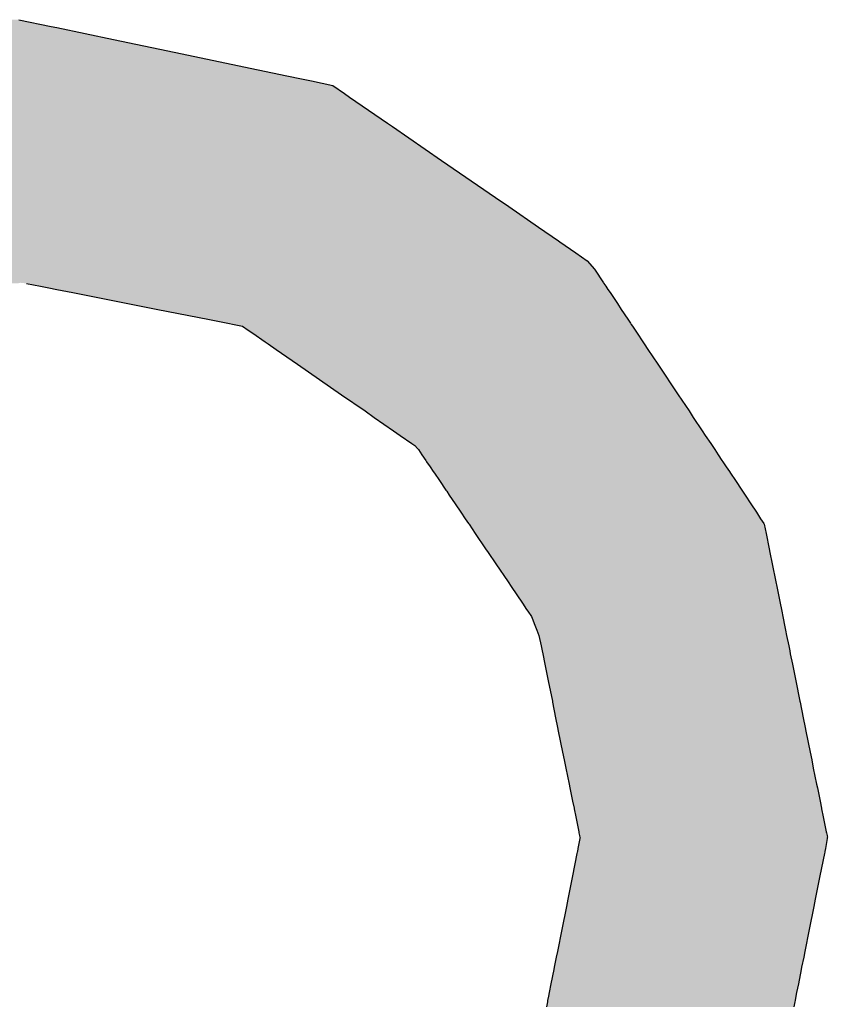
# Model space of a CAD drawing. Extents: x -138 to 452, y 87 to 529.
# Drawn here: x -107 to -104, y 419 to 423 of the extents above; entities that cross this region are included whole.
import ezdxf

# ---------------------------------------------------------------- set-up
doc = ezdxf.new("R2010")
doc.units = 0
doc.header["$MEASUREMENT"] = 0
doc.layers.add('EBENE_1', color=160, linetype='CONTINUOUS')

# ---------------------------------------------------------------- blocks, each defined once
blk = doc.blocks.new('*U35')
at = {"layer": 'EBENE_1', "color": 7, "linetype": 'Continuous'}
for p, q in [((-66.0157, 28.8111), (-65.9817, 28.804)), ((-65.9817, 28.804), (-65.9758, 28.8028)), ((-65.9758, 28.8028), (-65.916, 28.7903)), ((-65.916, 28.7903), (-65.8433, 28.7751)), ((-65.8433, 28.7751), (-65.7784, 28.7615)), ((-65.7784, 28.7615), (-65.7631, 28.7583)), ((-65.7631, 28.7583), (-65.733, 28.752)), ((-65.733, 28.752), (-65.7176, 28.7488)), ((-65.7176, 28.7488), (-65.7068, 28.7466)), ((-65.7068, 28.7466), (-65.6845, 28.7419)), ((-65.6845, 28.7419), (-65.6721, 28.7334)), ((-65.6721, 28.7334), (-65.6667, 28.7296)), ((-65.6667, 28.7296), (-65.6267, 28.7021)), ((-65.6267, 28.7021), (-65.6215, 28.6985)), ((-65.6215, 28.6985), (-65.5697, 28.6628)), ((-65.5697, 28.6628), (-65.5128, 28.6236)), ((-65.5128, 28.6236), (-65.4988, 28.614)), ((-65.4988, 28.614), (-65.4673, 28.5923)), ((-65.4673, 28.5923), (-65.4462, 28.5778)), ((-65.4462, 28.5778), (-65.4449, 28.5769)), ((-65.4449, 28.5769), (-65.4281, 28.5653)), ((-65.4281, 28.5653), (-65.4159, 28.5569)), ((-65.4159, 28.5569), (-65.4084, 28.5481)), ((-65.4084, 28.5481), (-65.3988, 28.5337)), ((-65.3988, 28.5337), (-65.3983, 28.533)), ((-66.0078, 28.533), (-65.9928, 28.5301)), ((-65.9928, 28.5301), (-65.9841, 28.5284)), ((-65.9841, 28.5284), (-65.9757, 28.5267)), ((-65.9757, 28.5267), (-65.9587, 28.5233)), ((-65.9587, 28.5233), (-65.9007, 28.5119)), ((-65.3983, 28.533), (-65.3964, 28.5301)), ((-65.3964, 28.5301), (-65.3952, 28.5284)), ((-65.3952, 28.5284), (-65.3941, 28.5267)), ((-65.3941, 28.5267), (-65.3919, 28.5233)), ((-65.3919, 28.5233), (-65.3842, 28.5119)), ((-65.9007, 28.5119), (-65.8692, 28.5057)), ((-65.8692, 28.5057), (-65.8162, 28.4952)), ((-65.3842, 28.5119), (-65.3801, 28.5057)), ((-65.3801, 28.5057), (-65.3731, 28.4952)), ((-65.8162, 28.4952), (-65.7951, 28.491)), ((-65.3731, 28.4952), (-65.3703, 28.491)), ((-65.7951, 28.491), (-65.7886, 28.4898)), ((-65.7886, 28.4898), (-65.7797, 28.4879)), ((-65.7797, 28.4879), (-65.7737, 28.4838)), ((-65.7737, 28.4838), (-65.7689, 28.4805)), ((-65.3703, 28.491), (-65.3695, 28.4898)), ((-65.3695, 28.4898), (-65.3682, 28.4879)), ((-65.3682, 28.4879), (-65.3655, 28.4838)), ((-65.3655, 28.4838), (-65.3632, 28.4805)), ((-65.7689, 28.4805), (-65.756, 28.4716)), ((-65.756, 28.4716), (-65.7527, 28.4693)), ((-65.3632, 28.4805), (-65.3573, 28.4716)), ((-65.3573, 28.4716), (-65.3558, 28.4693)), ((-65.7527, 28.4693), (-65.7444, 28.4635)), ((-65.7444, 28.4635), (-65.7217, 28.4478)), ((-65.3558, 28.4693), (-65.352, 28.4635)), ((-65.352, 28.4635), (-65.3415, 28.4478)), ((-65.7217, 28.4478), (-65.6752, 28.4156)), ((-65.3415, 28.4478), (-65.32, 28.4156)), ((-65.6752, 28.4156), (-65.6504, 28.3985)), ((-65.32, 28.4156), (-65.3085, 28.3985)), ((-65.6504, 28.3985), (-65.6407, 28.3917)), ((-65.3085, 28.3985), (-65.3041, 28.3917)), ((-65.6407, 28.3917), (-65.6203, 28.3777)), ((-65.3041, 28.3917), (-65.2947, 28.3777)), ((-65.6203, 28.3777), (-65.6133, 28.3728)), ((-65.2947, 28.3777), (-65.2914, 28.3728)), ((-65.6133, 28.3728), (-65.6009, 28.3642)), ((-65.2914, 28.3728), (-65.2857, 28.3642)), ((-65.6009, 28.3642), (-65.5979, 28.3622)), ((-65.5979, 28.3622), (-65.5951, 28.3589)), ((-65.5951, 28.3589), (-65.5941, 28.3578)), ((-65.5941, 28.3578), (-65.5904, 28.3523)), ((-65.2857, 28.3642), (-65.2843, 28.3622)), ((-65.2843, 28.3622), (-65.2822, 28.3589)), ((-65.2822, 28.3589), (-65.2814, 28.3578)), ((-65.2814, 28.3578), (-65.2778, 28.3523)), ((-65.5904, 28.3523), (-65.5864, 28.3464)), ((-65.5864, 28.3464), (-65.5855, 28.345)), ((-65.2778, 28.3523), (-65.2738, 28.3464)), ((-65.2738, 28.3464), (-65.2729, 28.345)), ((-65.5855, 28.345), (-65.5818, 28.3396)), ((-65.5818, 28.3396), (-65.5785, 28.3347)), ((-65.2729, 28.345), (-65.2692, 28.3396)), ((-65.2692, 28.3396), (-65.266, 28.3347)), ((-65.5785, 28.3347), (-65.5773, 28.3329)), ((-65.5773, 28.3329), (-65.5719, 28.3251)), ((-65.266, 28.3347), (-65.2648, 28.3329)), ((-65.2648, 28.3329), (-65.2596, 28.3251)), ((-65.5719, 28.3251), (-65.5652, 28.3151)), ((-65.2596, 28.3251), (-65.2529, 28.3151)), ((-65.5652, 28.3151), (-65.5643, 28.3138)), ((-65.5643, 28.3138), (-65.5617, 28.3099)), ((-65.5617, 28.3099), (-65.5553, 28.3006)), ((-65.2529, 28.3151), (-65.2521, 28.3138)), ((-65.2521, 28.3138), (-65.2494, 28.3099)), ((-65.2494, 28.3099), (-65.2432, 28.3006)), ((-65.5553, 28.3006), (-65.5493, 28.2917)), ((-65.2432, 28.3006), (-65.2373, 28.2917)), ((-65.5493, 28.2917), (-65.5447, 28.2849)), ((-65.5447, 28.2849), (-65.5412, 28.2798)), ((-65.2373, 28.2917), (-65.233, 28.2849)), ((-65.233, 28.2849), (-65.2297, 28.2798)), ((-65.5412, 28.2798), (-65.5407, 28.279)), ((-65.5407, 28.279), (-65.5341, 28.2693)), ((-65.2297, 28.2798), (-65.2292, 28.279)), ((-65.2292, 28.279), (-65.2273, 28.2693)), ((-65.5341, 28.2693), (-65.5232, 28.2532)), ((-65.2273, 28.2693), (-65.224, 28.2532)), ((-65.5232, 28.2532), (-65.5206, 28.2493)), ((-65.224, 28.2532), (-65.2233, 28.2493)), ((-65.5206, 28.2493), (-65.5124, 28.2372)), ((-65.2233, 28.2493), (-65.2208, 28.2372)), ((-65.5124, 28.2372), (-65.4995, 28.2182)), ((-65.2208, 28.2372), (-65.217, 28.2182)), ((-65.4995, 28.2182), (-65.4963, 28.2135)), ((-65.4963, 28.2135), (-65.4843, 28.1958)), ((-65.217, 28.2182), (-65.216, 28.2135)), ((-65.216, 28.2135), (-65.2125, 28.1958)), ((-65.4843, 28.1958), (-65.4799, 28.1893)), ((-65.2125, 28.1958), (-65.2111, 28.1893)), ((-65.4799, 28.1893), (-65.4785, 28.1873)), ((-65.4785, 28.1873), (-65.4748, 28.1819)), ((-65.4748, 28.1819), (-65.4734, 28.1783)), ((-65.2111, 28.1893), (-65.2107, 28.1873)), ((-65.2107, 28.1873), (-65.2096, 28.1819)), ((-65.2096, 28.1819), (-65.2089, 28.1783)), ((-65.4734, 28.1783), (-65.4719, 28.1744)), ((-65.4719, 28.1744), (-65.4691, 28.1673)), ((-65.2089, 28.1783), (-65.2081, 28.1744)), ((-65.2081, 28.1744), (-65.2067, 28.1673)), ((-65.4691, 28.1673), (-65.4669, 28.1617)), ((-65.4669, 28.1617), (-65.4647, 28.1509)), ((-65.2067, 28.1673), (-65.2056, 28.1617)), ((-65.2056, 28.1617), (-65.2034, 28.1509)), ((-65.4647, 28.1509), (-65.4637, 28.1457)), ((-65.2034, 28.1509), (-65.2023, 28.1457)), ((-65.4637, 28.1457), (-65.463, 28.1424)), ((-65.463, 28.1424), (-65.4608, 28.1314)), ((-65.2023, 28.1457), (-65.2017, 28.1424)), ((-65.2017, 28.1424), (-65.1994, 28.1314)), ((-65.4608, 28.1314), (-65.4573, 28.114)), ((-65.1994, 28.1314), (-65.1959, 28.114)), ((-65.4573, 28.114), (-65.4528, 28.0924)), ((-65.1959, 28.114), (-65.1916, 28.0924)), ((-65.4528, 28.0924), (-65.4526, 28.0914)), ((-65.4526, 28.0914), (-65.4493, 28.0749)), ((-65.1916, 28.0924), (-65.1914, 28.0914)), ((-65.1914, 28.0914), (-65.188, 28.0749)), ((-65.4493, 28.0749), (-65.4472, 28.0646)), ((-65.188, 28.0749), (-65.1859, 28.0646)), ((-65.4472, 28.0646), (-65.4465, 28.061)), ((-65.4465, 28.061), (-65.442, 28.0388)), ((-65.1859, 28.0646), (-65.1852, 28.061)), ((-65.1852, 28.061), (-65.1807, 28.0388)), ((-65.442, 28.0388), (-65.4403, 28.0305)), ((-65.1807, 28.0388), (-65.1791, 28.0305)), ((-65.4403, 28.0305), (-65.4386, 28.022)), ((-65.1791, 28.0305), (-65.1774, 28.022)), ((-65.4386, 28.022), (-65.4351, 28.0051)), ((-65.1774, 28.022), (-65.1739, 28.0051)), ((-65.4351, 28.0051), (-65.4343, 28.0012)), ((-65.1739, 28.0051), (-65.1731, 28.0012)), ((-65.4343, 28.0012), (-65.4314, 27.9869)), ((-65.1731, 28.0012), (-65.1702, 27.9869)), ((-65.4314, 27.9869), (-65.4299, 27.9795)), ((-65.1702, 27.9869), (-65.1688, 27.9795)), ((-65.4299, 27.9795), (-65.4298, 27.9788)), ((-65.4298, 27.9788), (-65.4281, 27.9706)), ((-65.1688, 27.9795), (-65.1686, 27.9788)), ((-65.1686, 27.9788), (-65.167, 27.9706)), ((-65.4281, 27.9706), (-65.4249, 27.9547)), ((-65.167, 27.9706), (-65.1637, 27.9547)), ((-65.4249, 27.9547), (-65.4247, 27.9535)), ((-65.4247, 27.9535), (-65.4241, 27.9507)), ((-65.1637, 27.9547), (-65.1635, 27.9535)), ((-65.1635, 27.9535), (-65.1629, 27.9507)), ((-65.4237, 27.9475), (-65.4258, 27.9371)), ((-65.4241, 27.9507), (-65.424, 27.9505)), ((-65.424, 27.9505), (-65.4238, 27.9491)), ((-65.4238, 27.9491), (-65.4236, 27.9482)), ((-65.4236, 27.9482), (-65.4237, 27.9475)), ((-65.1629, 27.9475), (-65.1647, 27.9371)), ((-65.1629, 27.9507), (-65.1629, 27.9505)), ((-65.1629, 27.9505), (-65.1626, 27.9491)), ((-65.1628, 27.9482), (-65.1629, 27.9475)), ((-65.1626, 27.9491), (-65.1628, 27.9482)), ((-65.4269, 27.9317), (-65.4316, 27.9082)), ((-65.4265, 27.9334), (-65.4269, 27.9317)), ((-65.4264, 27.9338), (-65.4265, 27.9334)), ((-65.4258, 27.9371), (-65.4264, 27.9338)), ((-65.1657, 27.9317), (-65.1704, 27.9082)), ((-65.1654, 27.9334), (-65.1657, 27.9317)), ((-65.1653, 27.9338), (-65.1654, 27.9334)), ((-65.1647, 27.9371), (-65.1653, 27.9338)), ((-65.4316, 27.9082), (-65.4333, 27.8995)), ((-65.1704, 27.9082), (-65.1722, 27.8995)), ((-65.4333, 27.8995), (-65.4365, 27.8836)), ((-65.1722, 27.8995), (-65.1754, 27.8836)), ((-65.4365, 27.8836), (-65.438, 27.876)), ((-65.1754, 27.8836), (-65.1769, 27.876)), ((-65.438, 27.876), (-65.4428, 27.8518)), ((-65.1769, 27.876), (-65.1817, 27.8518)), ((-65.4428, 27.8518), (-65.4474, 27.8286)), ((-65.1817, 27.8518), (-65.1863, 27.8286)), ((-65.4474, 27.8286), (-65.4486, 27.8227)), ((-65.1863, 27.8286), (-65.1875, 27.8227)), ((-65.4486, 27.8227), (-65.4508, 27.812)), ((-65.1875, 27.8227), (-65.1897, 27.812)), ((-65.4513, 27.8094), (-65.4543, 27.7945)), ((-65.4508, 27.812), (-65.4513, 27.8094)), ((-65.4508, 27.812), (-65.4508, 27.812)), ((-65.1902, 27.8094), (-65.1932, 27.7945)), ((-65.1897, 27.812), (-65.1902, 27.8094)), ((-65.1897, 27.812), (-65.1897, 27.812)), ((-65.4543, 27.7945), (-65.4561, 27.7851)), ((-65.1932, 27.7945), (-65.1951, 27.7851)), ((-65.458, 27.7755), (-65.4591, 27.7701)), ((-65.4578, 27.7769), (-65.458, 27.7755)), ((-65.4569, 27.7815), (-65.4578, 27.7769)), ((-65.4561, 27.7851), (-65.4569, 27.7815)), ((-65.197, 27.7755), (-65.1981, 27.7701)), ((-65.1967, 27.7769), (-65.197, 27.7755)), ((-65.1958, 27.7815), (-65.1967, 27.7769)), ((-65.1951, 27.7851), (-65.1958, 27.7815))]:
    blk.add_line(p, q, dxfattribs=at)
for points in [[(-66.0667, 28.804), (-66.0728, 28.8028), (-65.9758, 28.8028)], [(-66.031, 28.8111), (-66.0667, 28.804), (-65.9817, 28.804)], [(-66.0728, 28.8028), (-66.1354, 28.7903), (-65.916, 28.7903)], [(-66.1354, 28.7903), (-66.2115, 28.7751), (-65.8433, 28.7751)], [(-66.2115, 28.7751), (-66.2794, 28.7615), (-65.7784, 28.7615)], [(-66.327, 28.752), (-66.3414, 28.7488), (-65.7176, 28.7488)], [(-66.2955, 28.7583), (-66.327, 28.752), (-65.733, 28.752)], [(-66.2794, 28.7615), (-66.2955, 28.7583), (-65.7631, 28.7583)], [(-66.3518, 28.7419), (-66.3648, 28.7334), (-65.6721, 28.7334)], [(-66.3448, 28.7466), (-66.3518, 28.7419), (-65.6845, 28.7419)], [(-66.3414, 28.7488), (-66.3448, 28.7466), (-65.7068, 28.7466)], [(-66.3648, 28.7334), (-66.3704, 28.7296), (-65.6667, 28.7296)], [(-66.3704, 28.7296), (-66.412, 28.7021), (-65.6267, 28.7021)], [(-66.412, 28.7021), (-66.4174, 28.6985), (-65.6215, 28.6985)], [(-66.4174, 28.6985), (-66.4712, 28.6628), (-65.5697, 28.6628)], [(-66.4712, 28.6628), (-66.5304, 28.6236), (-65.5128, 28.6236)], [(-66.5304, 28.6236), (-66.5449, 28.614), (-65.4988, 28.614)], [(-66.5449, 28.614), (-66.5777, 28.5923), (-65.4673, 28.5923)], [(-66.5777, 28.5923), (-66.5997, 28.5778), (-65.4462, 28.5778)], [(-66.601, 28.5769), (-66.6095, 28.5653), (-65.4281, 28.5653)], [(-66.5997, 28.5778), (-66.601, 28.5769), (-65.4449, 28.5769)], [(-66.6095, 28.5653), (-66.6154, 28.5569), (-65.4159, 28.5569)], [(-66.6154, 28.5569), (-66.6216, 28.5481), (-65.4084, 28.5481)], [(-66.6216, 28.5481), (-66.6316, 28.5337), (-65.3988, 28.5337)], [(-66.0141, 28.5337), (-66.0078, 28.533), (-65.3983, 28.533)], [(-66.0078, 28.533), (-65.9928, 28.5301), (-65.3964, 28.5301)], [(-65.9928, 28.5301), (-65.9841, 28.5284), (-65.3952, 28.5284)], [(-65.9841, 28.5284), (-65.9757, 28.5267), (-65.3941, 28.5267)], [(-65.9757, 28.5267), (-65.9587, 28.5233), (-65.3919, 28.5233)], [(-65.9587, 28.5233), (-65.9007, 28.5119), (-65.3842, 28.5119)], [(-65.9007, 28.5119), (-65.8692, 28.5057), (-65.3801, 28.5057)], [(-65.8692, 28.5057), (-65.8162, 28.4952), (-65.3731, 28.4952)], [(-65.8162, 28.4952), (-65.7951, 28.491), (-65.3703, 28.491)], [(-65.7951, 28.491), (-65.7886, 28.4898), (-65.3695, 28.4898)], [(-65.7886, 28.4898), (-65.7797, 28.4879), (-65.3682, 28.4879)], [(-65.7797, 28.4879), (-65.7737, 28.4838), (-65.3655, 28.4838)], [(-65.7737, 28.4838), (-65.7689, 28.4805), (-65.3632, 28.4805)], [(-65.7689, 28.4805), (-65.756, 28.4716), (-65.3573, 28.4716)], [(-65.756, 28.4716), (-65.7527, 28.4693), (-65.3558, 28.4693)], [(-65.7527, 28.4693), (-65.7444, 28.4635), (-65.352, 28.4635)], [(-65.7444, 28.4635), (-65.7217, 28.4478), (-65.3415, 28.4478)], [(-65.7217, 28.4478), (-65.6752, 28.4156), (-65.32, 28.4156)], [(-65.6752, 28.4156), (-65.6504, 28.3985), (-65.3085, 28.3985)], [(-65.6504, 28.3985), (-65.6407, 28.3917), (-65.3041, 28.3917)], [(-65.6407, 28.3917), (-65.6203, 28.3777), (-65.2947, 28.3777)], [(-65.6203, 28.3777), (-65.6133, 28.3728), (-65.2914, 28.3728)], [(-65.6133, 28.3728), (-65.6009, 28.3642), (-65.2857, 28.3642)], [(-65.6009, 28.3642), (-65.5979, 28.3622), (-65.2843, 28.3622)], [(-65.5979, 28.3622), (-65.5951, 28.3589), (-65.2822, 28.3589)], [(-65.5951, 28.3589), (-65.5941, 28.3578), (-65.2814, 28.3578)], [(-65.5941, 28.3578), (-65.5904, 28.3523), (-65.2778, 28.3523)], [(-65.5904, 28.3523), (-65.5864, 28.3464), (-65.2738, 28.3464)], [(-65.5864, 28.3464), (-65.5855, 28.345), (-65.2729, 28.345)], [(-65.5855, 28.345), (-65.5818, 28.3396), (-65.2692, 28.3396)], [(-65.5818, 28.3396), (-65.5785, 28.3347), (-65.266, 28.3347)], [(-65.5785, 28.3347), (-65.5773, 28.3329), (-65.2648, 28.3329)], [(-65.5773, 28.3329), (-65.5719, 28.3251), (-65.2596, 28.3251)], [(-65.5719, 28.3251), (-65.5652, 28.3151), (-65.2529, 28.3151)], [(-65.5652, 28.3151), (-65.5643, 28.3138), (-65.2521, 28.3138)], [(-65.5643, 28.3138), (-65.5617, 28.3099), (-65.2494, 28.3099)], [(-65.5617, 28.3099), (-65.5553, 28.3006), (-65.2432, 28.3006)], [(-65.5553, 28.3006), (-65.5493, 28.2917), (-65.2373, 28.2917)], [(-65.5493, 28.2917), (-65.5447, 28.2849), (-65.233, 28.2849)], [(-65.5447, 28.2849), (-65.5412, 28.2798), (-65.2297, 28.2798)], [(-65.5412, 28.2798), (-65.5407, 28.279), (-65.2292, 28.279)], [(-65.5407, 28.279), (-65.5341, 28.2693), (-65.2273, 28.2693)], [(-65.5341, 28.2693), (-65.5232, 28.2532), (-65.224, 28.2532)], [(-65.5232, 28.2532), (-65.5206, 28.2493), (-65.2233, 28.2493)], [(-65.5206, 28.2493), (-65.5124, 28.2372), (-65.2208, 28.2372)], [(-65.5124, 28.2372), (-65.4995, 28.2182), (-65.217, 28.2182)], [(-65.4995, 28.2182), (-65.4963, 28.2135), (-65.216, 28.2135)], [(-65.4963, 28.2135), (-65.4843, 28.1958), (-65.2125, 28.1958)], [(-65.4843, 28.1958), (-65.4799, 28.1893), (-65.2111, 28.1893)], [(-65.4799, 28.1893), (-65.4785, 28.1873), (-65.2107, 28.1873)], [(-65.4785, 28.1873), (-65.4748, 28.1819), (-65.2096, 28.1819)], [(-65.4748, 28.1819), (-65.4734, 28.1783), (-65.2089, 28.1783)], [(-65.4734, 28.1783), (-65.4719, 28.1744), (-65.2081, 28.1744)], [(-65.4719, 28.1744), (-65.4691, 28.1673), (-65.2067, 28.1673)], [(-65.4691, 28.1673), (-65.4669, 28.1617), (-65.2056, 28.1617)], [(-65.4669, 28.1617), (-65.4647, 28.1509), (-65.2034, 28.1509)], [(-65.4647, 28.1509), (-65.4637, 28.1457), (-65.2023, 28.1457)], [(-65.4637, 28.1457), (-65.463, 28.1424), (-65.2017, 28.1424)], [(-65.463, 28.1424), (-65.4608, 28.1314), (-65.1994, 28.1314)], [(-65.4608, 28.1314), (-65.4573, 28.114), (-65.1959, 28.114)], [(-65.4573, 28.114), (-65.4528, 28.0924), (-65.1916, 28.0924)], [(-65.4528, 28.0924), (-65.4526, 28.0914), (-65.1914, 28.0914)], [(-65.4526, 28.0914), (-65.4493, 28.0749), (-65.188, 28.0749)], [(-65.4493, 28.0749), (-65.4472, 28.0646), (-65.1859, 28.0646)], [(-65.4472, 28.0646), (-65.4465, 28.061), (-65.1852, 28.061)], [(-65.4465, 28.061), (-65.442, 28.0388), (-65.1807, 28.0388)], [(-65.442, 28.0388), (-65.4403, 28.0305), (-65.1791, 28.0305)], [(-65.4403, 28.0305), (-65.4386, 28.022), (-65.1774, 28.022)], [(-65.4386, 28.022), (-65.4351, 28.0051), (-65.1739, 28.0051)], [(-65.4351, 28.0051), (-65.4343, 28.0012), (-65.1731, 28.0012)], [(-65.4343, 28.0012), (-65.4314, 27.9869), (-65.1702, 27.9869)], [(-65.4314, 27.9869), (-65.4299, 27.9795), (-65.1688, 27.9795)], [(-65.4299, 27.9795), (-65.4298, 27.9788), (-65.1686, 27.9788)], [(-65.4298, 27.9788), (-65.4281, 27.9706), (-65.167, 27.9706)], [(-65.4281, 27.9706), (-65.4249, 27.9547), (-65.1637, 27.9547)], [(-65.4249, 27.9547), (-65.4247, 27.9535), (-65.1635, 27.9535)], [(-65.4247, 27.9535), (-65.4241, 27.9507), (-65.1629, 27.9507)], [(-65.4237, 27.9475), (-65.4258, 27.9371), (-65.1647, 27.9371)], [(-65.4241, 27.9507), (-65.424, 27.9505), (-65.1629, 27.9505)], [(-65.424, 27.9505), (-65.4238, 27.9491), (-65.1626, 27.9491)], [(-65.4238, 27.9491), (-65.4236, 27.9482), (-65.1628, 27.9482)], [(-65.4236, 27.9482), (-65.4237, 27.9475), (-65.1629, 27.9475)], [(-65.4269, 27.9317), (-65.4316, 27.9082), (-65.1704, 27.9082)], [(-65.4265, 27.9334), (-65.4269, 27.9317), (-65.1657, 27.9317)], [(-65.4264, 27.9338), (-65.4265, 27.9334), (-65.1654, 27.9334)], [(-65.4258, 27.9371), (-65.4264, 27.9338), (-65.1653, 27.9338)], [(-65.4316, 27.9082), (-65.4333, 27.8995), (-65.1722, 27.8995)], [(-65.4333, 27.8995), (-65.4365, 27.8836), (-65.1754, 27.8836)], [(-65.4365, 27.8836), (-65.438, 27.876), (-65.1769, 27.876)], [(-65.438, 27.876), (-65.4428, 27.8518), (-65.1817, 27.8518)], [(-65.4428, 27.8518), (-65.4474, 27.8286), (-65.1863, 27.8286)], [(-65.4474, 27.8286), (-65.4486, 27.8227), (-65.1875, 27.8227)], [(-65.4486, 27.8227), (-65.4508, 27.812), (-65.1897, 27.812)], [(-65.4513, 27.8094), (-65.4543, 27.7945), (-65.1932, 27.7945)], [(-65.4508, 27.812), (-65.4513, 27.8094), (-65.1902, 27.8094)], [(-65.4508, 27.812), (-65.4508, 27.812), (-65.1897, 27.812)], [(-65.4543, 27.7945), (-65.4561, 27.7851), (-65.1951, 27.7851)], [(-65.458, 27.7755), (-65.4591, 27.7701), (-65.1981, 27.7701)], [(-65.4578, 27.7769), (-65.458, 27.7755), (-65.197, 27.7755)], [(-65.4569, 27.7815), (-65.4578, 27.7769), (-65.1967, 27.7769)], [(-65.4561, 27.7851), (-65.4569, 27.7815), (-65.1958, 27.7815)]]:
    blk.add_solid(points, dxfattribs=at)
at = {"layer": 'EBENE_1', "color": 7, "linetype": 'Continuous', "extrusion": (0, 0, -1)}
for points in [[(66.0667, 28.804), (65.9817, 28.804), (65.9758, 28.8028)], [(66.031, 28.8111), (66.0157, 28.8111), (65.9817, 28.804)], [(66.0728, 28.8028), (65.9758, 28.8028), (65.916, 28.7903)], [(66.1354, 28.7903), (65.916, 28.7903), (65.8433, 28.7751)], [(66.2115, 28.7751), (65.8433, 28.7751), (65.7784, 28.7615)], [(66.327, 28.752), (65.733, 28.752), (65.7176, 28.7488)], [(66.2955, 28.7583), (65.7631, 28.7583), (65.733, 28.752)], [(66.2794, 28.7615), (65.7784, 28.7615), (65.7631, 28.7583)], [(66.3518, 28.7419), (65.6845, 28.7419), (65.6721, 28.7334)], [(66.3448, 28.7466), (65.7068, 28.7466), (65.6845, 28.7419)], [(66.3414, 28.7488), (65.7176, 28.7488), (65.7068, 28.7466)], [(66.3648, 28.7334), (65.6721, 28.7334), (65.6667, 28.7296)], [(66.3704, 28.7296), (65.6667, 28.7296), (65.6267, 28.7021)], [(66.412, 28.7021), (65.6267, 28.7021), (65.6215, 28.6985)], [(66.4174, 28.6985), (65.6215, 28.6985), (65.5697, 28.6628)], [(66.4712, 28.6628), (65.5697, 28.6628), (65.5128, 28.6236)], [(66.5304, 28.6236), (65.5128, 28.6236), (65.4988, 28.614)], [(66.5449, 28.614), (65.4988, 28.614), (65.4673, 28.5923)], [(66.5777, 28.5923), (65.4673, 28.5923), (65.4462, 28.5778)], [(66.601, 28.5769), (65.4449, 28.5769), (65.4281, 28.5653)], [(66.5997, 28.5778), (65.4462, 28.5778), (65.4449, 28.5769)], [(66.6095, 28.5653), (65.4281, 28.5653), (65.4159, 28.5569)], [(66.6154, 28.5569), (65.4159, 28.5569), (65.4084, 28.5481)], [(66.6216, 28.5481), (65.4084, 28.5481), (65.3988, 28.5337)], [(66.6316, 28.5337), (66.0141, 28.5337), (66.0174, 28.533)], [(66.0141, 28.5337), (65.3988, 28.5337), (65.3983, 28.533)], [(66.0078, 28.533), (65.3983, 28.533), (65.3964, 28.5301)], [(65.9928, 28.5301), (65.3964, 28.5301), (65.3952, 28.5284)], [(65.9841, 28.5284), (65.3952, 28.5284), (65.3941, 28.5267)], [(65.9757, 28.5267), (65.3941, 28.5267), (65.3919, 28.5233)], [(65.9587, 28.5233), (65.3919, 28.5233), (65.3842, 28.5119)], [(65.9007, 28.5119), (65.3842, 28.5119), (65.3801, 28.5057)], [(65.8692, 28.5057), (65.3801, 28.5057), (65.3731, 28.4952)], [(65.8162, 28.4952), (65.3731, 28.4952), (65.3703, 28.491)], [(65.7951, 28.491), (65.3703, 28.491), (65.3695, 28.4898)], [(65.7886, 28.4898), (65.3695, 28.4898), (65.3682, 28.4879)], [(65.7797, 28.4879), (65.3682, 28.4879), (65.3655, 28.4838)], [(65.7737, 28.4838), (65.3655, 28.4838), (65.3632, 28.4805)], [(65.7689, 28.4805), (65.3632, 28.4805), (65.3573, 28.4716)], [(65.756, 28.4716), (65.3573, 28.4716), (65.3558, 28.4693)], [(65.7527, 28.4693), (65.3558, 28.4693), (65.352, 28.4635)], [(65.7444, 28.4635), (65.352, 28.4635), (65.3415, 28.4478)], [(65.7217, 28.4478), (65.3415, 28.4478), (65.32, 28.4156)], [(65.6752, 28.4156), (65.32, 28.4156), (65.3085, 28.3985)], [(65.6504, 28.3985), (65.3085, 28.3985), (65.3041, 28.3917)], [(65.6407, 28.3917), (65.3041, 28.3917), (65.2947, 28.3777)], [(65.6203, 28.3777), (65.2947, 28.3777), (65.2914, 28.3728)], [(65.6133, 28.3728), (65.2914, 28.3728), (65.2857, 28.3642)], [(65.6009, 28.3642), (65.2857, 28.3642), (65.2843, 28.3622)], [(65.5979, 28.3622), (65.2843, 28.3622), (65.2822, 28.3589)], [(65.5951, 28.3589), (65.2822, 28.3589), (65.2814, 28.3578)], [(65.5941, 28.3578), (65.2814, 28.3578), (65.2778, 28.3523)], [(65.5904, 28.3523), (65.2778, 28.3523), (65.2738, 28.3464)], [(65.5864, 28.3464), (65.2738, 28.3464), (65.2729, 28.345)], [(65.5855, 28.345), (65.2729, 28.345), (65.2692, 28.3396)], [(65.5818, 28.3396), (65.2692, 28.3396), (65.266, 28.3347)], [(65.5785, 28.3347), (65.266, 28.3347), (65.2648, 28.3329)], [(65.5773, 28.3329), (65.2648, 28.3329), (65.2596, 28.3251)], [(65.5719, 28.3251), (65.2596, 28.3251), (65.2529, 28.3151)], [(65.5652, 28.3151), (65.2529, 28.3151), (65.2521, 28.3138)], [(65.5643, 28.3138), (65.2521, 28.3138), (65.2494, 28.3099)], [(65.5617, 28.3099), (65.2494, 28.3099), (65.2432, 28.3006)], [(65.5553, 28.3006), (65.2432, 28.3006), (65.2373, 28.2917)], [(65.5493, 28.2917), (65.2373, 28.2917), (65.233, 28.2849)], [(65.5447, 28.2849), (65.233, 28.2849), (65.2297, 28.2798)], [(65.5412, 28.2798), (65.2297, 28.2798), (65.2292, 28.279)], [(65.5407, 28.279), (65.2292, 28.279), (65.2273, 28.2693)], [(65.5341, 28.2693), (65.2273, 28.2693), (65.224, 28.2532)], [(65.5232, 28.2532), (65.224, 28.2532), (65.2233, 28.2493)], [(65.5206, 28.2493), (65.2233, 28.2493), (65.2208, 28.2372)], [(65.5124, 28.2372), (65.2208, 28.2372), (65.217, 28.2182)], [(65.4995, 28.2182), (65.217, 28.2182), (65.216, 28.2135)], [(65.4963, 28.2135), (65.216, 28.2135), (65.2125, 28.1958)], [(65.4843, 28.1958), (65.2125, 28.1958), (65.2111, 28.1893)], [(65.4799, 28.1893), (65.2111, 28.1893), (65.2107, 28.1873)], [(65.4785, 28.1873), (65.2107, 28.1873), (65.2096, 28.1819)], [(65.4748, 28.1819), (65.2096, 28.1819), (65.2089, 28.1783)], [(65.4734, 28.1783), (65.2089, 28.1783), (65.2081, 28.1744)], [(65.4719, 28.1744), (65.2081, 28.1744), (65.2067, 28.1673)], [(65.4691, 28.1673), (65.2067, 28.1673), (65.2056, 28.1617)], [(65.4669, 28.1617), (65.2056, 28.1617), (65.2034, 28.1509)], [(65.4647, 28.1509), (65.2034, 28.1509), (65.2023, 28.1457)], [(65.4637, 28.1457), (65.2023, 28.1457), (65.2017, 28.1424)], [(65.463, 28.1424), (65.2017, 28.1424), (65.1994, 28.1314)], [(65.4608, 28.1314), (65.1994, 28.1314), (65.1959, 28.114)], [(65.4573, 28.114), (65.1959, 28.114), (65.1916, 28.0924)], [(65.4528, 28.0924), (65.1916, 28.0924), (65.1914, 28.0914)], [(65.4526, 28.0914), (65.1914, 28.0914), (65.188, 28.0749)], [(65.4493, 28.0749), (65.188, 28.0749), (65.1859, 28.0646)], [(65.4472, 28.0646), (65.1859, 28.0646), (65.1852, 28.061)], [(65.4465, 28.061), (65.1852, 28.061), (65.1807, 28.0388)], [(65.442, 28.0388), (65.1807, 28.0388), (65.1791, 28.0305)], [(65.4403, 28.0305), (65.1791, 28.0305), (65.1774, 28.022)], [(65.4386, 28.022), (65.1774, 28.022), (65.1739, 28.0051)], [(65.4351, 28.0051), (65.1739, 28.0051), (65.1731, 28.0012)], [(65.4343, 28.0012), (65.1731, 28.0012), (65.1702, 27.9869)], [(65.4314, 27.9869), (65.1702, 27.9869), (65.1688, 27.9795)], [(65.4299, 27.9795), (65.1688, 27.9795), (65.1686, 27.9788)], [(65.4298, 27.9788), (65.1686, 27.9788), (65.167, 27.9706)], [(65.4281, 27.9706), (65.167, 27.9706), (65.1637, 27.9547)], [(65.4249, 27.9547), (65.1637, 27.9547), (65.1635, 27.9535)], [(65.4247, 27.9535), (65.1635, 27.9535), (65.1629, 27.9507)], [(65.4241, 27.9507), (65.1629, 27.9507), (65.1629, 27.9505)], [(65.424, 27.9505), (65.1629, 27.9505), (65.1626, 27.9491)], [(65.4238, 27.9491), (65.1626, 27.9491), (65.1628, 27.9482)], [(65.4237, 27.9475), (65.1629, 27.9475), (65.1647, 27.9371)], [(65.4236, 27.9482), (65.1628, 27.9482), (65.1629, 27.9475)], [(65.4269, 27.9317), (65.1657, 27.9317), (65.1704, 27.9082)], [(65.4265, 27.9334), (65.1654, 27.9334), (65.1657, 27.9317)], [(65.4264, 27.9338), (65.1653, 27.9338), (65.1654, 27.9334)], [(65.4258, 27.9371), (65.1647, 27.9371), (65.1653, 27.9338)], [(65.4316, 27.9082), (65.1704, 27.9082), (65.1722, 27.8995)], [(65.4333, 27.8995), (65.1722, 27.8995), (65.1754, 27.8836)], [(65.4365, 27.8836), (65.1754, 27.8836), (65.1769, 27.876)], [(65.438, 27.876), (65.1769, 27.876), (65.1817, 27.8518)], [(65.4428, 27.8518), (65.1817, 27.8518), (65.1863, 27.8286)], [(65.4474, 27.8286), (65.1863, 27.8286), (65.1875, 27.8227)], [(65.4486, 27.8227), (65.1875, 27.8227), (65.1897, 27.812)], [(65.4513, 27.8094), (65.1902, 27.8094), (65.1932, 27.7945)], [(65.4508, 27.812), (65.1897, 27.812), (65.1897, 27.812)], [(65.4508, 27.812), (65.1897, 27.812), (65.1902, 27.8094)], [(65.4543, 27.7945), (65.1932, 27.7945), (65.1951, 27.7851)], [(65.458, 27.7755), (65.197, 27.7755), (65.1981, 27.7701)], [(65.4578, 27.7769), (65.1967, 27.7769), (65.197, 27.7755)], [(65.4569, 27.7815), (65.1958, 27.7815), (65.1967, 27.7769)], [(65.4561, 27.7851), (65.1951, 27.7851), (65.1958, 27.7815)]]:
    blk.add_solid(points, dxfattribs=at)
blk = doc.blocks.new('AI9-BLK1')
at = {"layer": 'EBENE_1', "color": 7, "linetype": 'Continuous'}
blk.add_blockref('*U35', (0, 0), dxfattribs=at)

msp = doc.modelspace()

# ---------------------------------------------------------------- block references
at = {"layer": 'EBENE_1', "color": 7, "xscale": 4.002462328324753, "yscale": 4.002462328324753, "zscale": 4.002462328324753}
msp.add_blockref('AI9-BLK1', (157.1624, 308.1695), dxfattribs=at)

doc.saveas('drawing.dxf')
